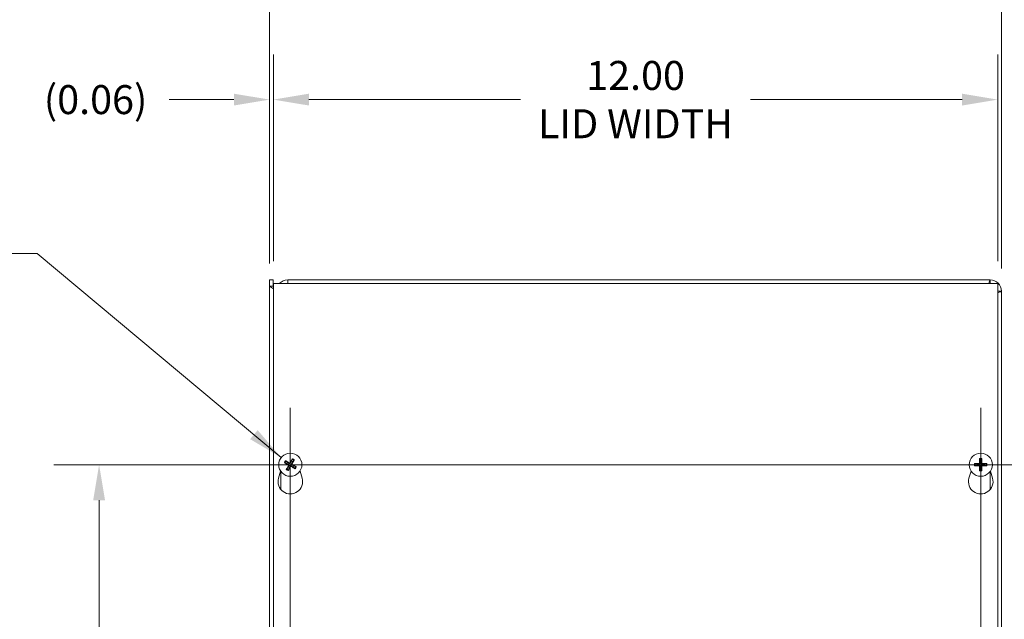
# Model space of a CAD drawing. Units: inches. Extents: x 5.3 to 97.8, y 1.9 to 58.1.
# Drawn here: x 22 to 38.3, y 37.2 to 47.2 of the extents above; entities that cross this region are included whole.
import ezdxf

# ---------------------------------------------------------------- set-up
doc = ezdxf.new("R2010")
doc.units = ezdxf.units.IN
doc.header["$LTSCALE"] = 6
doc.header["$MEASUREMENT"] = 0
for name, color, linetype, lineweight in [('Center Mark (ANSI)', 7, 'Continuous', 5), ('Centerline (ANSI)', 7, 'Continuous', 5), ('Dimension (ANSI)', 7, 'Continuous', 5), ('Symbol (ANSI)', 7, 'Continuous', 5), ('Visible (ANSI)', 7, 'Continuous', 5), ('Visible Narrow (ANSI)', 7, 'Continuous', 5)]:
    doc.layers.add(name, color=color, linetype=linetype, lineweight=lineweight)
doc.styles.add('ROMANS', font='RomanS.shx')
doc.dimstyles.new('Default (ANSI)', dxfattribs={"dimscale": 6, "dimtxt": 0.08, "dimasz": 0.098425, "dimexe": 0.125, "dimexo": 0.0625, "dimgap": 0.031496, "dimtad": 0, "dimtih": 1, "dimtoh": 1, "dimrnd": 1e-08, "dimzin": 0, "dimdsep": 46, "dimtxsty": 'ROMANS', "dimcen": 0.09, "dimdle": 0.393701, "dimclrd": 256, "dimclre": 256, "dimclrt": 256, "dimadec": 0, "dimazin": 0, "dimtfac": 0.875, "dimtofl": 0, "dimtmove": 0, "dimatfit": 3, "dimfxl": 1, "dimtolj": 1, "dimtzin": 0, "dimlwd": -1, "dimlwe": -1, "dimarcsym": 0})
doc.dimstyles.new('Default (ANSI)$7', dxfattribs={"dimscale": 6, "dimtxt": 0.08, "dimasz": 0.098425, "dimexe": 0.125, "dimexo": 0.0625, "dimgap": 0.031496, "dimtad": 0, "dimtih": 1, "dimtoh": 1, "dimrnd": 1e-08, "dimzin": 0, "dimdsep": 46, "dimtxsty": 'ROMANS', "dimcen": 0.09, "dimdle": 0.393701, "dimclrd": 256, "dimclre": 256, "dimclrt": 256, "dimadec": 0, "dimazin": 0, "dimtfac": 0.875, "dimtofl": 0, "dimtmove": 0, "dimatfit": 3, "dimfxl": 1, "dimtolj": 1, "dimtzin": 0, "dimlwd": -1, "dimlwe": -1, "dimarcsym": 0})

# ---------------------------------------------------------------- blocks, each defined once
blk = doc.blocks.new('*D4')
at = {"layer": 'Defpoints', "color": 0, "transparency": 16777216}
for p in [(38.237, 48.398), (26.112, 42.74), (38.237, 42.66)]:
    blk.add_point(p, dxfattribs=at)
at = {"layer": 'Dimension (ANSI)', "transparency": 16777216}
for p, q in [((26.112, 43.115), (26.112, 49.148)), ((38.237, 43.035), (38.237, 49.148)), ((26.703, 48.398), (30.088, 48.398)), ((37.646, 48.398), (34.261, 48.398))]:
    blk.add_line(p, q, dxfattribs=at)
for points in [[(26.703, 48.496), (26.703, 48.299), (26.112, 48.398)], [(37.646, 48.496), (37.646, 48.299), (38.237, 48.398)]]:
    blk.add_solid(points, dxfattribs=at)
at = {"layer": 'Dimension (ANSI)', "transparency": 16777216, "insert": (32.175, 48.398), "char_height": 0.48, "attachment_point": 5, "style": 'ROMANS'}
blk.add_mtext('\\A1;12.13\\PTUB WIDTH', dxfattribs=at)
blk = doc.blocks.new('*D5')
at = {"layer": 'Defpoints', "color": 0, "transparency": 16777216}
for p in [(38.175, 45.833), (26.175, 42.784), (38.175, 42.784)]:
    blk.add_point(p, dxfattribs=at)
at = {"layer": 'Dimension (ANSI)', "transparency": 16777216}
for p, q in [((26.175, 43.159), (26.175, 46.583)), ((38.175, 43.159), (38.175, 46.583)), ((26.765, 45.833), (30.271, 45.833)), ((37.584, 45.833), (34.078, 45.833))]:
    blk.add_line(p, q, dxfattribs=at)
for points in [[(26.765, 45.931), (26.765, 45.735), (26.175, 45.833)], [(37.584, 45.931), (37.584, 45.735), (38.175, 45.833)]]:
    blk.add_solid(points, dxfattribs=at)
at = {"layer": 'Dimension (ANSI)', "transparency": 16777216, "insert": (32.175, 45.833), "char_height": 0.48, "attachment_point": 5, "style": 'ROMANS'}
blk.add_mtext('\\A1;12.00\\PLID WIDTH', dxfattribs=at)
blk = doc.blocks.new('*D6')
at = {"layer": 'Defpoints', "color": 0, "transparency": 16777216}
for p in [(26.175, 45.833), (26.112, 42.74), (26.175, 42.784)]:
    blk.add_point(p, dxfattribs=at)
at = {"layer": 'Dimension (ANSI)', "transparency": 16777216}
for p, q in [((26.112, 43.115), (26.112, 46.583)), ((26.175, 43.159), (26.175, 46.583)), ((25.521, 45.833), (24.447, 45.833)), ((26.765, 45.833), (27.356, 45.833))]:
    blk.add_line(p, q, dxfattribs=at)
for points in [[(25.521, 45.931), (25.521, 45.735), (26.112, 45.833)], [(26.765, 45.931), (26.765, 45.735), (26.175, 45.833)]]:
    blk.add_solid(points, dxfattribs=at)
at = {"layer": 'Dimension (ANSI)', "transparency": 16777216, "insert": (23.23, 45.833), "char_height": 0.48, "attachment_point": 5, "style": 'ROMANS'}
blk.add_mtext('\\A1;(0.06)', dxfattribs=at)
blk = doc.blocks.new('*D7')
at = {"layer": 'Defpoints', "color": 0, "transparency": 16777216}
for p in [(38.05, 42.847), (38.05, 27.722), (46.761, 27.722)]:
    blk.add_point(p, dxfattribs=at)
at = {"layer": 'Dimension (ANSI)', "transparency": 16777216}
for p, q in [((38.425, 42.847), (47.511, 42.847)), ((46.761, 42.256), (46.761, 36.513)), ((46.761, 28.312), (46.761, 34.055)), ((38.425, 27.722), (47.511, 27.722))]:
    blk.add_line(p, q, dxfattribs=at)
for points in [[(46.663, 42.256), (46.86, 42.256), (46.761, 42.847)], [(46.663, 28.312), (46.86, 28.312), (46.761, 27.722)]]:
    blk.add_solid(points, dxfattribs=at)
at = {"layer": 'Dimension (ANSI)', "transparency": 16777216, "insert": (46.761, 35.284), "char_height": 0.48, "attachment_point": 5, "style": 'ROMANS'}
blk.add_mtext('\\A1;15.13\\PTUB\\PHEIGHT', dxfattribs=at)
blk = doc.blocks.new('*D8')
at = {"layer": 'Defpoints', "color": 0, "transparency": 16777216}
for p in [(38.175, 42.784), (38.175, 27.784), (42.437, 27.784)]:
    blk.add_point(p, dxfattribs=at)
at = {"layer": 'Dimension (ANSI)', "transparency": 16777216}
for p, q in [((38.55, 42.784), (43.187, 42.784)), ((42.437, 42.194), (42.437, 36.513)), ((42.437, 28.375), (42.437, 34.055)), ((38.55, 27.784), (43.187, 27.784))]:
    blk.add_line(p, q, dxfattribs=at)
for points in [[(42.339, 42.194), (42.536, 42.194), (42.437, 42.784)], [(42.339, 28.375), (42.536, 28.375), (42.437, 27.784)]]:
    blk.add_solid(points, dxfattribs=at)
at = {"layer": 'Dimension (ANSI)', "transparency": 16777216, "insert": (42.437, 35.284), "char_height": 0.48, "attachment_point": 5, "style": 'ROMANS'}
blk.add_mtext('\\A1;15.00\\PLID\\PHEIGHT', dxfattribs=at)
blk = doc.blocks.new('*D9')
at = {"layer": 'Defpoints', "color": 0, "transparency": 16777216}
for p in [(38.05, 42.847), (38.175, 42.784), (40.629, 42.784)]:
    blk.add_point(p, dxfattribs=at)
at = {"layer": 'Dimension (ANSI)', "transparency": 16777216}
for p, q in [((40.629, 43.437), (40.629, 44.471)), ((40.629, 44.471), (41.22, 44.471)), ((38.425, 42.847), (41.379, 42.847)), ((38.55, 42.784), (41.379, 42.784)), ((40.629, 42.194), (40.629, 41.603))]:
    blk.add_line(p, q, dxfattribs=at)
for points in [[(40.531, 43.437), (40.728, 43.437), (40.629, 42.847)], [(40.531, 42.194), (40.728, 42.194), (40.629, 42.784)]]:
    blk.add_solid(points, dxfattribs=at)
at = {"layer": 'Dimension (ANSI)', "transparency": 16777216, "insert": (42.437, 44.471), "char_height": 0.48, "attachment_point": 5, "style": 'ROMANS'}
blk.add_mtext('\\A1;(0.06)', dxfattribs=at)
blk = doc.blocks.new('*D24')
at = {"layer": 'Defpoints', "color": 0, "transparency": 16777216}
for p in [(23.288, 39.784), (26.264, 39.784), (25.514, 30.784)]:
    blk.add_point(p, dxfattribs=at)
at = {"layer": 'Dimension (ANSI)', "transparency": 16777216}
for p, q in [((25.889, 39.784), (22.538, 39.784)), ((23.288, 39.194), (23.288, 35.713)), ((23.288, 31.375), (23.288, 34.855)), ((25.139, 30.784), (22.538, 30.784))]:
    blk.add_line(p, q, dxfattribs=at)
for points in [[(23.19, 39.194), (23.387, 39.194), (23.288, 39.784)], [(23.19, 31.375), (23.387, 31.375), (23.288, 30.784)]]:
    blk.add_solid(points, dxfattribs=at)
at = {"layer": 'Dimension (ANSI)', "transparency": 16777216, "insert": (23.288, 35.284), "char_height": 0.48, "attachment_point": 5, "style": 'ROMANS'}
blk.add_mtext('\\A1;9.00', dxfattribs=at)

msp = doc.modelspace()

# ---------------------------------------------------------------- linework, layer by layer
at = {"layer": 'Center Mark (ANSI)', "linetype": 'Continuous'}
for p, q in [((26.4558, 40.7261), (26.4558, 38.8421)), ((37.8933, 40.7261), (37.8933, 38.8421)), ((27.3978, 39.7841), (25.5138, 39.7841)), ((38.8353, 39.7841), (36.9513, 39.7841))]:
    msp.add_line(p, q, dxfattribs=at)
at = {"layer": 'Centerline (ANSI)', "linetype": 'Continuous'}
for p, q in [((26.4558, 40.7261), (26.4558, 29.8421)), ((37.8933, 40.7261), (37.8933, 29.8421)), ((25.5138, 39.7841), (38.8353, 39.7841))]:
    msp.add_line(p, q, dxfattribs=at)
at = {"layer": 'Visible (ANSI)'}
for p, q in [((26.112, 42.8466), (26.174, 42.8466)), ((26.112, 42.7405), (26.112, 42.8466)), ((26.112, 27.9086), (26.112, 42.7405)), ((26.112, 42.7405), (26.1746, 42.6987)), ((26.112, 42.7405), (26.174, 42.7405)), ((26.174, 42.8466), (26.174, 42.7405)), ((26.174, 42.7405), (26.1745, 42.74)), ((26.1745, 27.7841), (26.1745, 42.7841)), ((26.1745, 42.7841), (38.1745, 42.7841)), ((26.412, 42.8466), (38.05, 42.8466)), ((26.412, 42.8466), (26.412, 42.7841)), ((38.05, 42.8466), (38.05, 42.7846)), ((38.1745, 42.7841), (38.1745, 27.7841)), ((38.175, 42.6596), (38.237, 42.6596)), ((38.237, 42.6596), (38.237, 27.9086)), ((26.3683, 39.8132), (26.3943, 39.8048)), ((26.4065, 39.8263), (26.3859, 39.8444)), ((26.4849, 39.8717), (26.4765, 39.8456)), ((26.498, 39.8334), (26.516, 39.854)), ((37.8296, 39.7965), (37.8028, 39.8021)), ((37.8754, 39.8746), (37.8809, 39.8478)), ((37.9056, 39.8478), (37.9112, 39.8746)), ((37.9838, 39.8021), (37.957, 39.7965)), ((26.2608, 39.5595), (26.2953, 39.6788)), ((26.4136, 39.7349), (26.3956, 39.7143)), ((26.4267, 39.6966), (26.4351, 39.7227)), ((26.5051, 39.742), (26.5257, 39.7239)), ((26.5433, 39.7551), (26.5173, 39.7635)), ((26.6163, 39.6788), (26.6508, 39.5595)), ((37.6983, 39.5595), (37.7328, 39.6788)), ((37.8028, 39.7662), (37.8296, 39.7718)), ((37.8809, 39.7205), (37.8754, 39.6937)), ((37.9112, 39.6937), (37.9056, 39.7205)), ((37.957, 39.7718), (37.9838, 39.7662)), ((38.0538, 39.6788), (38.0883, 39.5595))]:
    msp.add_line(p, q, dxfattribs=at)
for centre in [(26.4558, 39.7841), (37.8933, 39.7841)]:
    msp.add_circle(centre, 0.192, dxfattribs=at)
for centre, radius, start, end in [((26.412, 42.6596), 0.187, 90, 138.25816), ((26.412, 42.6596), 0.125, 90, 95.1264), ((38.05, 42.6596), 0.187, 0, 90), ((38.05, 42.6596), 0.125, 84.8736, 90), ((38.05, 42.6596), 0.125, 0, 5.1264), ((26.4558, 39.7841), 0.0649, 139.45555, 161.41131), ((26.4558, 39.7841), 0.0649, 49.45555, 71.41131), ((37.8933, 39.7841), 0.0649, 79.02212, 100.97788), ((26.4558, 39.7841), 0.0649, 229.45555, 251.41131), ((26.4558, 39.7841), 0.0649, 319.45555, 341.41131), ((37.8933, 39.7841), 0.0649, 169.02212, 190.97788), ((37.8933, 39.7841), 0.0649, 259.02212, 280.97788), ((37.8933, 39.7841), 0.0649, 349.02212, 10.97788), ((26.4558, 39.5031), 0.203, 163.88417, 16.11583), ((37.8933, 39.5031), 0.203, 163.88417, 16.11583)]:
    msp.add_arc(centre, radius, start, end, dxfattribs=at)
for centre, major_axis, start_param, end_param in [((26.4579, 39.7882), (0.2243, -0.1191), 4.3004343, 4.5850223), ((26.4534, 39.7802), (-0.2173, 0.1315), 4.8397556, 5.1243436), ((26.4598, 39.782), (-0.1191, -0.2243), 4.3004343, 4.5850223), ((26.4519, 39.7865), (0.1315, 0.2173), 4.8397556, 5.1243436), ((37.8932, 39.7796), (-0.2539, 0.0071), 4.8397556, 5.1243436), ((37.8979, 39.7843), (0.0071, -0.2539), 4.3004343, 4.5850223), ((37.8887, 39.7843), (0.0071, 0.2539), 4.8397556, 5.1243436), ((37.8934, 39.7796), (-0.2539, -0.0071), 4.3004343, 4.5850223), ((26.4597, 39.7818), (-0.1315, -0.2173), 4.8397556, 5.1243436), ((26.4517, 39.7863), (0.1191, 0.2243), 4.3004343, 4.5850223), ((26.4582, 39.7881), (0.2173, -0.1315), 4.8397556, 5.1243436), ((26.4536, 39.7801), (-0.2243, 0.1191), 4.3004343, 4.5850223), ((37.8932, 39.7887), (0.2539, 0.0071), 4.3004343, 4.5850223), ((37.8979, 39.784), (-0.0071, -0.2539), 4.8397556, 5.1243436), ((37.8887, 39.784), (-0.0071, 0.2539), 4.3004343, 4.5850223), ((37.8934, 39.7887), (0.2539, -0.0071), 4.8397556, 5.1243436)]:
    msp.add_ellipse(centre, major_axis=major_axis, ratio=0.0871557, start_param=start_param, end_param=end_param, dxfattribs=at)
for points in [[(26.1741, 42.7754), (26.1741, 42.776), (26.174, 42.7765), (26.174, 42.7771)], [(26.1745, 42.7666), (26.1743, 42.7696), (26.1741, 42.7725), (26.1741, 42.7754)], [(38.05, 42.8466), (38.0421, 42.8466), (38.0342, 42.8231), (38.0263, 42.7841)], [(38.05, 42.7846), (38.0492, 42.7846), (38.0484, 42.7845), (38.0475, 42.7841)], [(38.175, 42.6596), (38.175, 42.6588), (38.1749, 42.658), (38.1745, 42.6571)]]:
    msp.add_open_spline(points, degree=3, dxfattribs=at)
for points, knots in [([(38.1745, 42.6359), (38.1832, 42.6377), (38.1912, 42.6394), (38.1982, 42.6412), (38.2232, 42.6473), (38.237, 42.6535), (38.237, 42.6596)], [0.72853254, 0.72853254, 0.72853254, 0.72853254, 0.91494517, 0.91494517, 0.91494517, 1.57079633, 1.57079633, 1.57079633, 1.57079633]), ([(26.3683, 39.8132), (26.3679, 39.8133), (26.3674, 39.8135), (26.3662, 39.814), (26.3653, 39.8145), (26.3636, 39.8153), (26.3625, 39.8158), (26.3607, 39.8168), (26.3596, 39.8174), (26.3587, 39.8179), (26.3587, 39.8179), (26.3586, 39.818)], [0.071294921, 0.071294921, 0.071294921, 0.071294921, 0.077560442, 0.077560442, 0.085300086, 0.085300086, 0.09312997, 0.09312997, 0.100965709, 0.100965709, 0.101461337, 0.101461337, 0.101461337, 0.101461337]), ([(26.3769, 39.8502), (26.377, 39.8502), (26.377, 39.8502), (26.3779, 39.8497), (26.379, 39.8491), (26.3807, 39.848), (26.3817, 39.8473), (26.3833, 39.8463), (26.3842, 39.8457), (26.3852, 39.845), (26.3856, 39.8446), (26.3859, 39.8444)], [0.022881642, 0.022881642, 0.022881642, 0.022881642, 0.02337727, 0.02337727, 0.03121301, 0.03121301, 0.039042894, 0.039042894, 0.046782537, 0.046782537, 0.053048058, 0.053048058, 0.053048058, 0.053048058]), ([(26.4629, 39.8169), (26.4619, 39.8148), (26.4604, 39.8127), (26.4577, 39.81), (26.4563, 39.8088), (26.4532, 39.807), (26.4515, 39.8063), (26.4481, 39.8054), (26.4463, 39.8051), (26.4427, 39.8051), (26.4409, 39.8053), (26.4372, 39.8063), (26.4349, 39.8073), (26.4329, 39.8086)], [0.235993279, 0.235993279, 0.235993279, 0.235993279, 0.254932899, 0.254932899, 0.268112657, 0.268112657, 0.281292415, 0.281292415, 0.294472173, 0.294472173, 0.307651932, 0.307651932, 0.326591552, 0.326591552, 0.326591552, 0.326591552]), ([(26.4556, 39.8208), (26.4548, 39.8193), (26.4537, 39.818), (26.451, 39.8158), (26.4494, 39.8149), (26.4462, 39.814), (26.4445, 39.8138), (26.441, 39.8141), (26.4393, 39.8146), (26.4376, 39.8155), (26.4374, 39.8156), (26.4372, 39.8157)], [0, 0, 0, 0, 0.012558434, 0.012558434, 0.025116869, 0.025116869, 0.037659124, 0.037659124, 0.050201379, 0.050201379, 0.052067488, 0.052067488, 0.052067488, 0.052067488]), ([(26.4886, 39.7771), (26.4864, 39.7781), (26.4844, 39.7795), (26.4816, 39.7823), (26.4805, 39.7837), (26.4787, 39.7867), (26.4779, 39.7885), (26.477, 39.7918), (26.4768, 39.7936), (26.4767, 39.7972), (26.477, 39.799), (26.478, 39.8028), (26.479, 39.8051), (26.4803, 39.807)], [0.235993279, 0.235993279, 0.235993279, 0.235993279, 0.254932899, 0.254932899, 0.268112657, 0.268112657, 0.281292415, 0.281292415, 0.294472173, 0.294472173, 0.307651932, 0.307651932, 0.326591552, 0.326591552, 0.326591552, 0.326591552]), ([(26.4849, 39.8717), (26.485, 39.8721), (26.4852, 39.8726), (26.4857, 39.8738), (26.4861, 39.8747), (26.4869, 39.8764), (26.4875, 39.8775), (26.4885, 39.8793), (26.489, 39.8803), (26.4895, 39.8812), (26.4896, 39.8813), (26.4896, 39.8813)], [0.071294921, 0.071294921, 0.071294921, 0.071294921, 0.077560442, 0.077560442, 0.085300086, 0.085300086, 0.09312997, 0.09312997, 0.100965709, 0.100965709, 0.101461337, 0.101461337, 0.101461337, 0.101461337]), ([(26.4924, 39.7844), (26.491, 39.7851), (26.4896, 39.7863), (26.4874, 39.789), (26.4866, 39.7906), (26.4856, 39.7937), (26.4854, 39.7955), (26.4857, 39.799), (26.4863, 39.8007), (26.4871, 39.8023), (26.4872, 39.8025), (26.4874, 39.8028)], [0, 0, 0, 0, 0.012558434, 0.012558434, 0.025116869, 0.025116869, 0.037659124, 0.037659124, 0.050201379, 0.050201379, 0.052067475, 0.052067475, 0.052067475, 0.052067475]), ([(26.5219, 39.863), (26.5218, 39.863), (26.5218, 39.8629), (26.5213, 39.862), (26.5207, 39.861), (26.5196, 39.8592), (26.519, 39.8582), (26.518, 39.8566), (26.5174, 39.8558), (26.5166, 39.8547), (26.5163, 39.8543), (26.516, 39.854)], [0.022881642, 0.022881642, 0.022881642, 0.022881642, 0.02337727, 0.02337727, 0.03121301, 0.03121301, 0.039042894, 0.039042894, 0.046782537, 0.046782537, 0.053048058, 0.053048058, 0.053048058, 0.053048058]), ([(37.7921, 39.8027), (37.7922, 39.8027), (37.7922, 39.8027), (37.7932, 39.8027), (37.7944, 39.8027), (37.7965, 39.8026), (37.7977, 39.8026), (37.7996, 39.8025), (37.8006, 39.8024), (37.8019, 39.8022), (37.8024, 39.8021), (37.8028, 39.8021)], [0.022881642, 0.022881642, 0.022881642, 0.022881642, 0.02337727, 0.02337727, 0.03121301, 0.03121301, 0.039042894, 0.039042894, 0.046782537, 0.046782537, 0.053048058, 0.053048058, 0.053048058, 0.053048058]), ([(37.8833, 39.8161), (37.8835, 39.8138), (37.8832, 39.8113), (37.8822, 39.8075), (37.8815, 39.8059), (37.8798, 39.8027), (37.8786, 39.8013), (37.8762, 39.7988), (37.8747, 39.7977), (37.8716, 39.7959), (37.8699, 39.7953), (37.8662, 39.7942), (37.8637, 39.794), (37.8613, 39.7942)], [0.235993279, 0.235993279, 0.235993279, 0.235993279, 0.254932899, 0.254932899, 0.268112657, 0.268112657, 0.281292415, 0.281292415, 0.294472173, 0.294472173, 0.307651932, 0.307651932, 0.326591552, 0.326591552, 0.326591552, 0.326591552]), ([(37.875, 39.8159), (37.8751, 39.8143), (37.8748, 39.8125), (37.8735, 39.8093), (37.8725, 39.8078), (37.8703, 39.8054), (37.8688, 39.8043), (37.8656, 39.8029), (37.8639, 39.8025), (37.862, 39.8024), (37.8618, 39.8024), (37.8615, 39.8024)], [0, 0, 0, 0, 0.012558434, 0.012558434, 0.025116869, 0.025116869, 0.037659124, 0.037659124, 0.050201379, 0.050201379, 0.052067488, 0.052067488, 0.052067488, 0.052067488]), ([(37.8754, 39.8746), (37.8753, 39.875), (37.8752, 39.8756), (37.8751, 39.8768), (37.875, 39.8779), (37.8749, 39.8797), (37.8748, 39.881), (37.8748, 39.883), (37.8747, 39.8842), (37.8748, 39.8852), (37.8748, 39.8853), (37.8748, 39.8854)], [0.071294921, 0.071294921, 0.071294921, 0.071294921, 0.077560442, 0.077560442, 0.085300086, 0.085300086, 0.09312997, 0.09312997, 0.100965709, 0.100965709, 0.101461337, 0.101461337, 0.101461337, 0.101461337]), ([(37.9253, 39.7942), (37.9229, 39.794), (37.9204, 39.7942), (37.9167, 39.7953), (37.915, 39.7959), (37.9119, 39.7977), (37.9104, 39.7988), (37.908, 39.8013), (37.9068, 39.8027), (37.9051, 39.8059), (37.9044, 39.8075), (37.9034, 39.8113), (37.9031, 39.8138), (37.9033, 39.8161)], [0.235993279, 0.235993279, 0.235993279, 0.235993279, 0.254932899, 0.254932899, 0.268112657, 0.268112657, 0.281292415, 0.281292415, 0.294472173, 0.294472173, 0.307651932, 0.307651932, 0.326591552, 0.326591552, 0.326591552, 0.326591552]), ([(37.9118, 39.8854), (37.9118, 39.8853), (37.9118, 39.8852), (37.9119, 39.8842), (37.9118, 39.883), (37.9118, 39.881), (37.9117, 39.8797), (37.9116, 39.8779), (37.9115, 39.8768), (37.9114, 39.8756), (37.9113, 39.875), (37.9112, 39.8746)], [0.022881642, 0.022881642, 0.022881642, 0.022881642, 0.02337727, 0.02337727, 0.03121301, 0.03121301, 0.039042894, 0.039042894, 0.046782537, 0.046782537, 0.053048058, 0.053048058, 0.053048058, 0.053048058]), ([(37.9251, 39.8024), (37.9234, 39.8024), (37.9217, 39.8027), (37.9184, 39.8039), (37.9169, 39.8049), (37.9145, 39.8072), (37.9135, 39.8086), (37.912, 39.8118), (37.9116, 39.8135), (37.9116, 39.8154), (37.9116, 39.8157), (37.9116, 39.8159)], [0, 0, 0, 0, 0.012558434, 0.012558434, 0.025116869, 0.025116869, 0.037659124, 0.037659124, 0.050201379, 0.050201379, 0.052067475, 0.052067475, 0.052067475, 0.052067475]), ([(37.9838, 39.8021), (37.9842, 39.8021), (37.9847, 39.8022), (37.986, 39.8024), (37.987, 39.8025), (37.9889, 39.8026), (37.9901, 39.8026), (37.9922, 39.8027), (37.9934, 39.8027), (37.9944, 39.8027), (37.9944, 39.8027), (37.9945, 39.8027)], [0.071294921, 0.071294921, 0.071294921, 0.071294921, 0.077560442, 0.077560442, 0.085300086, 0.085300086, 0.09312997, 0.09312997, 0.100965709, 0.100965709, 0.101461337, 0.101461337, 0.101461337, 0.101461337]), ([(26.3897, 39.7053), (26.3898, 39.7053), (26.3898, 39.7054), (26.3903, 39.7063), (26.3909, 39.7073), (26.392, 39.7091), (26.3926, 39.7101), (26.3936, 39.7117), (26.3942, 39.7125), (26.395, 39.7136), (26.3953, 39.714), (26.3956, 39.7143)], [0.022881642, 0.022881642, 0.022881642, 0.022881642, 0.02337727, 0.02337727, 0.03121301, 0.03121301, 0.039042894, 0.039042894, 0.046782537, 0.046782537, 0.053048058, 0.053048058, 0.053048058, 0.053048058]), ([(26.4192, 39.7839), (26.4206, 39.7831), (26.422, 39.782), (26.4242, 39.7793), (26.425, 39.7777), (26.426, 39.7746), (26.4262, 39.7728), (26.4259, 39.7693), (26.4253, 39.7676), (26.4245, 39.766), (26.4244, 39.7658), (26.4242, 39.7655)], [0, 0, 0, 0, 0.012558434, 0.012558434, 0.025116869, 0.025116869, 0.037659124, 0.037659124, 0.050201379, 0.050201379, 0.052067475, 0.052067475, 0.052067475, 0.052067475]), ([(26.4267, 39.6966), (26.4266, 39.6962), (26.4264, 39.6957), (26.4259, 39.6945), (26.4255, 39.6936), (26.4247, 39.6919), (26.4241, 39.6908), (26.4231, 39.689), (26.4226, 39.688), (26.422, 39.6871), (26.422, 39.687), (26.422, 39.687)], [0.071294921, 0.071294921, 0.071294921, 0.071294921, 0.077560442, 0.077560442, 0.085300086, 0.085300086, 0.09312997, 0.09312997, 0.100965709, 0.100965709, 0.101461337, 0.101461337, 0.101461337, 0.101461337]), ([(26.423, 39.7912), (26.4252, 39.7902), (26.4272, 39.7888), (26.43, 39.786), (26.4311, 39.7846), (26.4329, 39.7815), (26.4337, 39.7798), (26.4346, 39.7765), (26.4348, 39.7747), (26.4348, 39.7711), (26.4346, 39.7693), (26.4336, 39.7655), (26.4326, 39.7632), (26.4313, 39.7613)], [0.235993279, 0.235993279, 0.235993279, 0.235993279, 0.254932899, 0.254932899, 0.268112657, 0.268112657, 0.281292415, 0.281292415, 0.294472173, 0.294472173, 0.307651932, 0.307651932, 0.326591552, 0.326591552, 0.326591552, 0.326591552]), ([(26.4487, 39.7514), (26.4497, 39.7535), (26.4512, 39.7556), (26.4539, 39.7583), (26.4553, 39.7594), (26.4584, 39.7613), (26.4601, 39.762), (26.4634, 39.7629), (26.4653, 39.7632), (26.4689, 39.7632), (26.4707, 39.7629), (26.4744, 39.762), (26.4767, 39.761), (26.4787, 39.7597)], [0.235993279, 0.235993279, 0.235993279, 0.235993279, 0.254932899, 0.254932899, 0.268112657, 0.268112657, 0.281292415, 0.281292415, 0.294472173, 0.294472173, 0.307651932, 0.307651932, 0.326591552, 0.326591552, 0.326591552, 0.326591552]), ([(26.456, 39.7475), (26.4568, 39.7489), (26.4579, 39.7503), (26.4606, 39.7525), (26.4622, 39.7534), (26.4654, 39.7543), (26.4671, 39.7545), (26.4706, 39.7542), (26.4723, 39.7537), (26.474, 39.7528), (26.4742, 39.7527), (26.4744, 39.7526)], [0, 0, 0, 0, 0.01255561, 0.01255561, 0.02511122, 0.02511122, 0.037656299, 0.037656299, 0.050201379, 0.050201379, 0.052067475, 0.052067475, 0.052067475, 0.052067475]), ([(26.5347, 39.7181), (26.5346, 39.7181), (26.5346, 39.7181), (26.5337, 39.7186), (26.5326, 39.7192), (26.5309, 39.7203), (26.5299, 39.7209), (26.5283, 39.722), (26.5274, 39.7226), (26.5264, 39.7233), (26.526, 39.7237), (26.5257, 39.7239)], [0.022881642, 0.022881642, 0.022881642, 0.022881642, 0.02337727, 0.02337727, 0.03121301, 0.03121301, 0.039042894, 0.039042894, 0.046782537, 0.046782537, 0.053048058, 0.053048058, 0.053048058, 0.053048058]), ([(26.5433, 39.7551), (26.5437, 39.755), (26.5442, 39.7548), (26.5454, 39.7543), (26.5463, 39.7538), (26.548, 39.753), (26.5491, 39.7525), (26.5509, 39.7515), (26.552, 39.7509), (26.5529, 39.7504), (26.5529, 39.7504), (26.553, 39.7503)], [0.071294921, 0.071294921, 0.071294921, 0.071294921, 0.077560442, 0.077560442, 0.085300086, 0.085300086, 0.09312997, 0.09312997, 0.100965709, 0.100965709, 0.101461337, 0.101461337, 0.101461337, 0.101461337]), ([(37.8028, 39.7662), (37.8024, 39.7662), (37.8019, 39.7661), (37.8006, 39.7659), (37.7996, 39.7658), (37.7977, 39.7657), (37.7965, 39.7657), (37.7944, 39.7656), (37.7932, 39.7656), (37.7922, 39.7656), (37.7922, 39.7656), (37.7921, 39.7656)], [0.071294921, 0.071294921, 0.071294921, 0.071294921, 0.077560442, 0.077560442, 0.085300086, 0.085300086, 0.09312997, 0.09312997, 0.100965709, 0.100965709, 0.101461337, 0.101461337, 0.101461337, 0.101461337]), ([(37.8613, 39.7741), (37.8637, 39.7743), (37.8662, 39.7741), (37.8699, 39.773), (37.8716, 39.7724), (37.8747, 39.7706), (37.8762, 39.7695), (37.8786, 39.767), (37.8798, 39.7656), (37.8815, 39.7624), (37.8822, 39.7608), (37.8832, 39.757), (37.8835, 39.7545), (37.8833, 39.7522)], [0.235993279, 0.235993279, 0.235993279, 0.235993279, 0.254932899, 0.254932899, 0.268112657, 0.268112657, 0.281292415, 0.281292415, 0.294472173, 0.294472173, 0.307651932, 0.307651932, 0.326591552, 0.326591552, 0.326591552, 0.326591552]), ([(37.8615, 39.7659), (37.8632, 39.7659), (37.8649, 39.7656), (37.8682, 39.7644), (37.8697, 39.7634), (37.8721, 39.7611), (37.8731, 39.7597), (37.8746, 39.7565), (37.875, 39.7548), (37.875, 39.7529), (37.875, 39.7526), (37.875, 39.7524)], [0, 0, 0, 0, 0.012558434, 0.012558434, 0.025116869, 0.025116869, 0.037659124, 0.037659124, 0.050201379, 0.050201379, 0.052067475, 0.052067475, 0.052067475, 0.052067475]), ([(37.8748, 39.6829), (37.8748, 39.683), (37.8748, 39.6831), (37.8747, 39.6841), (37.8748, 39.6853), (37.8748, 39.6873), (37.8749, 39.6885), (37.875, 39.6904), (37.8751, 39.6914), (37.8752, 39.6927), (37.8753, 39.6933), (37.8754, 39.6937)], [0.022881642, 0.022881642, 0.022881642, 0.022881642, 0.02337727, 0.02337727, 0.03121301, 0.03121301, 0.039042894, 0.039042894, 0.046782537, 0.046782537, 0.053048058, 0.053048058, 0.053048058, 0.053048058]), ([(37.9033, 39.7522), (37.9031, 39.7545), (37.9034, 39.757), (37.9044, 39.7608), (37.9051, 39.7624), (37.9068, 39.7656), (37.908, 39.767), (37.9104, 39.7695), (37.9119, 39.7706), (37.915, 39.7724), (37.9167, 39.773), (37.9204, 39.7741), (37.9229, 39.7743), (37.9253, 39.7741)], [0.235993279, 0.235993279, 0.235993279, 0.235993279, 0.254932899, 0.254932899, 0.268112657, 0.268112657, 0.281292415, 0.281292415, 0.294472173, 0.294472173, 0.307651932, 0.307651932, 0.326591552, 0.326591552, 0.326591552, 0.326591552]), ([(37.9112, 39.6937), (37.9113, 39.6933), (37.9114, 39.6927), (37.9115, 39.6914), (37.9116, 39.6904), (37.9117, 39.6885), (37.9118, 39.6873), (37.9118, 39.6853), (37.9119, 39.6841), (37.9118, 39.6831), (37.9118, 39.683), (37.9118, 39.6829)], [0.071294921, 0.071294921, 0.071294921, 0.071294921, 0.077560442, 0.077560442, 0.085300086, 0.085300086, 0.09312997, 0.09312997, 0.100965709, 0.100965709, 0.101461337, 0.101461337, 0.101461337, 0.101461337]), ([(37.9116, 39.7524), (37.9115, 39.754), (37.9118, 39.7558), (37.9131, 39.759), (37.9141, 39.7605), (37.9163, 39.7629), (37.9178, 39.764), (37.9209, 39.7654), (37.9227, 39.7658), (37.9246, 39.7659), (37.9248, 39.7659), (37.9251, 39.7659)], [0, 0, 0, 0, 0.01255561, 0.01255561, 0.02511122, 0.02511122, 0.037656299, 0.037656299, 0.050201379, 0.050201379, 0.052067475, 0.052067475, 0.052067475, 0.052067475]), ([(37.9945, 39.7656), (37.9944, 39.7656), (37.9944, 39.7656), (37.9934, 39.7656), (37.9922, 39.7656), (37.9901, 39.7657), (37.9889, 39.7657), (37.987, 39.7658), (37.986, 39.7659), (37.9847, 39.7661), (37.9842, 39.7662), (37.9838, 39.7662)], [0.022881642, 0.022881642, 0.022881642, 0.022881642, 0.02337727, 0.02337727, 0.03121301, 0.03121301, 0.039042894, 0.039042894, 0.046782537, 0.046782537, 0.053048058, 0.053048058, 0.053048058, 0.053048058])]:
    msp.add_open_spline(points, degree=3, knots=knots, dxfattribs=at)
for points, weights in [([(26.3943, 39.8048), (26.4133, 39.7959), (26.423, 39.7912)], [1, 1.40669277209, 1.76946736615]), ([(26.4329, 39.8086), (26.4239, 39.8146), (26.4065, 39.8263)], [1.76946736615, 1.40669277209, 1]), ([(26.4765, 39.8456), (26.4675, 39.8267), (26.4629, 39.8169)], [1, 1.40669277209, 1.76946736615]), ([(26.4803, 39.807), (26.4863, 39.816), (26.498, 39.8334)], [1.76946736615, 1.40669277209, 1]), ([(37.8809, 39.8478), (37.8825, 39.8269), (37.8833, 39.8161)], [1, 1.40669277209, 1.76946736615]), ([(37.9033, 39.8161), (37.9041, 39.8269), (37.9056, 39.8478)], [1.76946736615, 1.40669277209, 1]), ([(26.4313, 39.7613), (26.4253, 39.7523), (26.4136, 39.7349)], [1.76946736615, 1.40669277209, 1]), ([(26.4351, 39.7227), (26.4441, 39.7416), (26.4487, 39.7514)], [1, 1.40669277209, 1.76946736615]), ([(26.4787, 39.7597), (26.4877, 39.7537), (26.5051, 39.742)], [1.76946736615, 1.40669277209, 1]), ([(26.5173, 39.7635), (26.4983, 39.7724), (26.4886, 39.7771)], [1, 1.40669277209, 1.76946736615]), ([(37.8613, 39.7942), (37.8505, 39.7949), (37.8296, 39.7965)], [1.76946736615, 1.40669277209, 1]), ([(37.8296, 39.7718), (37.8505, 39.7734), (37.8613, 39.7741)], [1, 1.40669277209, 1.76946736615]), ([(37.8833, 39.7522), (37.8825, 39.7414), (37.8809, 39.7205)], [1.76946736615, 1.40669277209, 1]), ([(37.9056, 39.7205), (37.9041, 39.7414), (37.9033, 39.7522)], [1, 1.40669277209, 1.76946736615]), ([(37.957, 39.7965), (37.936, 39.7949), (37.9253, 39.7942)], [1, 1.40669277209, 1.76946736615]), ([(37.9253, 39.7741), (37.936, 39.7734), (37.957, 39.7718)], [1.76946736615, 1.40669277209, 1])]:
    msp.add_rational_spline(points, weights, degree=2, dxfattribs=at)
at = {"layer": 'Visible Narrow (ANSI)'}
for p, q in [((26.4372, 39.8157), (26.4329, 39.8086)), ((26.4556, 39.8208), (26.4629, 39.8169)), ((26.4874, 39.8028), (26.4803, 39.807)), ((37.8615, 39.8024), (37.8613, 39.7942)), ((37.875, 39.8159), (37.8833, 39.8161)), ((37.9116, 39.8159), (37.9033, 39.8161)), ((37.9251, 39.8024), (37.9253, 39.7942)), ((26.299, 39.6733), (26.299, 39.3742)), ((26.4192, 39.7839), (26.423, 39.7912)), ((26.4242, 39.7655), (26.4313, 39.7613)), ((26.456, 39.7475), (26.4487, 39.7514)), ((26.4744, 39.7526), (26.4787, 39.7597)), ((26.4924, 39.7844), (26.4886, 39.7771)), ((37.8615, 39.7659), (37.8613, 39.7741)), ((37.875, 39.7524), (37.8833, 39.7522)), ((37.9116, 39.7524), (37.9033, 39.7522)), ((37.9251, 39.7659), (37.9253, 39.7741)), ((38.05, 39.3742), (38.05, 39.6733))]:
    msp.add_line(p, q, dxfattribs=at)
for centre, radius, start, end in [((26.4558, 39.7841), 0.1029, 140.04992, 160.81693), ((26.4558, 39.7841), 0.0922, 139.23761, 161.62925), ((26.4558, 39.7841), 0.0922, 49.23761, 71.62925), ((26.4558, 39.7841), 0.1029, 50.04992, 70.81693), ((37.8933, 39.7841), 0.1029, 169.61649, 190.38351), ((37.8933, 39.7841), 0.0922, 168.80418, 191.19582), ((37.8933, 39.7841), 0.1029, 79.61649, 100.38351), ((37.8933, 39.7841), 0.0922, 78.80418, 101.19582), ((37.8933, 39.7841), 0.0922, 348.80418, 11.19582), ((37.8933, 39.7841), 0.1029, 349.61649, 10.38351), ((26.4558, 39.7841), 0.1029, 230.04992, 250.81693), ((26.4558, 39.7841), 0.0922, 229.23761, 251.62925), ((26.4558, 39.7841), 0.0922, 319.23761, 341.62925), ((26.4558, 39.7841), 0.1029, 320.04992, 340.81693), ((37.8933, 39.7841), 0.1029, 259.61649, 280.38351), ((37.8933, 39.7841), 0.0922, 258.80418, 281.19582)]:
    msp.add_arc(centre, radius, start, end, dxfattribs=at)

# ---------------------------------------------------------------- dimensions: what is measured, and where the dimension line sits
at = {"layer": 'Dimension (ANSI)'}
for base, p1, p2, text, picture, middle in [((38.2370467724, 48.39784679), (26.1120467724, 42.7404520532), (38.2370467724, 42.659646227), '<>\\PTUB WIDTH', '*D4', (32.1745467724, 48.39784679)), ((26.1745, 45.8331), (26.112, 42.7405), (26.1745, 42.7841), '(<>)', '*D6', (23.2296, 45.8331))]:
    dim = msp.add_linear_dim(base=base, p1=p1, p2=p2, text=text, dimstyle='Default (ANSI)', override={"dimgap": 0.031496, "dimtih": 0, "dimtoh": 0, "dimdec": 2, "dimtol": 0, "dimlim": 0, "dimtp": 0, "dimtm": 0, "dimtdec": 2, "dimatfit": 1}, dxfattribs=at)
    dim.commit()
    dim.dimension.update_dxf_attribs({"geometry": picture, "text_midpoint": middle, "dimtype": 160})
for base, p1, p2, angle, text, override, picture, middle in [((38.1745, 45.8331), (26.1745, 42.7841), (38.1745, 42.7841), 180, '<>\\PLID WIDTH', {"dimgap": 0.031496, "dimtih": 0, "dimtoh": 0, "dimdec": 2, "dimtol": 0, "dimlim": 0, "dimtp": 0, "dimtm": 0, "dimtdec": 2, "dimatfit": 1}, '*D5', (32.1745, 45.8331)), ((40.6291, 42.7841), (38.05, 42.8466), (38.1745, 42.7841), 270, '(<>)', {"dimgap": 0.031496, "dimdec": 2, "dimtol": 0, "dimlim": 0, "dimtp": 0, "dimtm": 0, "dimtdec": 2, "dimatfit": 1}, '*D9', (42.4372, 44.4713)), ((46.7610967814, 27.721646227), (38.0500467724, 42.846646227), (38.0500467724, 27.721646227), 270, '<>\\PTUB\\PHEIGHT', {"dimgap": 0.031496, "dimdec": 2, "dimtol": 0, "dimlim": 0, "dimtp": 0, "dimtm": 0, "dimtdec": 2, "dimatfit": 1}, '*D7', (46.7610967814, 35.284146227)), ((42.4372, 27.7841), (38.1745, 42.7841), (38.1745, 27.7841), 270, '<>\\PLID\\PHEIGHT', {"dimgap": 0.031496, "dimdec": 2, "dimtol": 0, "dimlim": 0, "dimtp": 0, "dimtm": 0, "dimtdec": 2, "dimatfit": 1}, '*D8', (42.4372, 35.2841))]:
    dim = msp.add_linear_dim(base=base, p1=p1, p2=p2, angle=angle, text=text, dimstyle='Default (ANSI)', override=override, dxfattribs=at)
    dim.commit()
    dim.dimension.update_dxf_attribs({"geometry": picture, "text_midpoint": middle, "dimtype": 160})
dim = msp.add_linear_dim(base=(23.2883, 39.7841), p1=(25.5138, 30.7841), p2=(26.2638, 39.7841), angle=90, dimstyle='Default (ANSI)', override={"dimgap": 0.031496, "dimdec": 2, "dimtol": 0, "dimlim": 0, "dimtp": 0, "dimtm": 0, "dimtdec": 2, "dimatfit": 1}, dxfattribs=at)
dim.commit()
dim.dimension.update_dxf_attribs({"geometry": '*D24', "text_midpoint": (23.2883, 35.2841), "dimtype": 160})

# ---------------------------------------------------------------- leaders
at = {"layer": 'Symbol (ANSI)', "annotation_type": 0, "has_hookline": 1, "hookline_direction": 1, "text_width": 9.46}
msp.add_leader([(26.3052, 39.9033), (22.2637, 43.2825), (21.6732, 43.2825)], dimstyle='Default (ANSI)$7', override={"dimtad": 0}, dxfattribs=at)

doc.saveas('drawing.dxf')
